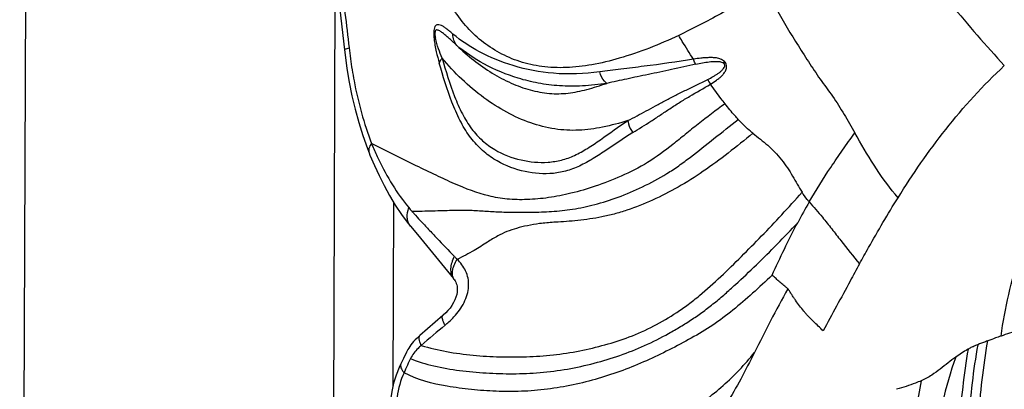
# Model space of a CAD drawing. Units: millimetres. Extents: x 0 to 297, y 0 to 210.
# Drawn here: x 167 to 193, y 105 to 115 of the extents above; entities that cross this region are included whole.
import ezdxf

# ---------------------------------------------------------------- set-up
doc = ezdxf.new("R2010")
doc.units = ezdxf.units.MM
doc.header["$LTSCALE"] = 16.335
doc.layers.get('0').update_dxf_attribs({"linetype": 'CONTINUOUS'})

msp = doc.modelspace()

# ---------------------------------------------------------------- linework, layer by layer
at = {"color": 7, "linetype": 'CONTINUOUS'}
for p, q in [((167.3237, 162.621), (167.0235, 70.3248)), ((175.2718, 116.6798), (175.1864, 90.4386)), ((175.5242, 114.3536), (175.5395, 114.226)), ((176.0055, 112.113), (176.1261, 111.7746)), ((176.2799, 111.8835), (176.2305, 111.9093)), ((176.1261, 111.7746), (176.1684, 111.6653)), ((190.0122, 110.4899), (189.9359, 110.5817)), ((176.8056, 110.3788), (176.7899, 105.5576)), ((177.2488, 109.7497), (177.4313, 109.5255)), ((177.4313, 109.5255), (178.3782, 108.3748)), ((178.3988, 108.348), (178.3987, 108.3482)), ((178.4492, 108.2527), (178.461, 108.2161)), ((178.1008, 107.4108), (177.6939, 107.0617)), ((177.6939, 107.0617), (177.4999, 106.8928)), ((177.0207, 106.1828), (177.0019, 106.1452)), ((177.123, 106.0077), (177.0827, 105.9174))]:
    msp.add_line(p, q, dxfattribs=at)
for points in [[(175.178, 117.8667), (175.2063, 117.4511), (175.2408, 117.0203), (175.2813, 116.575), (175.3271, 116.1152), (175.3779, 115.6399), (175.5242, 114.3536)], [(175.5395, 114.226), (175.5891, 113.8687), (175.6492, 113.5123), (175.7205, 113.1574), (175.8033, 112.805), (175.8982, 112.4565), (176.0055, 112.113)], [(176.1686, 111.6654), (176.1919, 111.6068), (176.3059, 111.3355), (176.4281, 111.0688), (176.5596, 110.807), (176.7012, 110.5504), (176.8538, 110.2995)], [(176.8538, 110.2995), (177.0179, 110.0551), (177.1943, 109.8182), (177.2488, 109.7497)], [(178.3802, 108.3724), (178.3864, 108.3646), (178.393, 108.3559), (178.3988, 108.348)], [(178.3987, 108.3482), (178.4042, 108.3403), (178.42, 108.3151), (178.4353, 108.2858), (178.4492, 108.2527)], [(178.461, 108.2161), (178.4701, 108.1751), (178.4758, 108.1289), (178.4769, 108.0767), (178.4724, 108.0191), (178.4616, 107.9576), (178.4431, 107.8914), (178.4158, 107.8206), (178.3804, 107.7487), (178.3378, 107.6776), (178.2885, 107.608), (178.2334, 107.5411), (178.1736, 107.4779), (178.1101, 107.4188), (178.1008, 107.4108)], [(177.4996, 106.892), (177.4777, 106.8725), (177.4243, 106.8227), (177.3761, 106.7743), (177.3338, 106.7286), (177.2959, 106.6853), (177.2616, 106.6426), (177.2313, 106.6009), (177.2051, 106.5609), (177.1818, 106.5216), (177.1636, 106.4851), (177.1468, 106.45), (177.0701, 106.2856)], [(177.0701, 106.2856), (177.0466, 106.236), (177.0207, 106.1828)], [(177.0018, 106.145), (176.9575, 106.0535), (176.8749, 105.8516), (176.8092, 105.6429), (176.7605, 105.4276), (176.7297, 105.2074), (176.7171, 104.9851), (176.723, 104.7624), (176.7431, 104.5713)]]:
    msp.add_lwpolyline(points, dxfattribs=at)
for centre, radius, start, end in [((187.1367, 115.6938), 11.5633, 186.38642, 187.79894), ((189.607, 110.8536), 5.2302, 142.32015, 142.82082), ((185.774, 113.9426), 0.8265, 205.89657, 215.79229), ((201.0153, 102.6326), 15.416, 149.82585, 152.13371), ((180.6209, 112.9483), 4.362, 218.51257, 220.10672), ((181.8301, 96.5072), 13.3667, 93.38253, 93.54104), ((176.6412, 109.0071), 2.3902, 309.33906, 312.42413), ((176.7486, 108.8917), 2.2326, 312.38815, 317.33029), ((196.9772, 94.4081), 13.1765, 109.55997, 110.50359), ((197.144, 93.9283), 13.6844, 108.91268, 109.54532), ((192.9398, 104.5743), 2.2417, 118.94068, 119.63286), ((220.0959, 99.8746), 30.0499, 168.81104, 171.76885)]:
    msp.add_arc(centre, radius, start, end, dxfattribs=at)
for points, knots in [([(184.2715, 114.7332), (183.7689, 114.4964), (183.0206, 114.1981), (182.0212, 113.9545), (181.3411, 113.8759), (180.7028, 113.9001), (180.1116, 114.0311), (179.5748, 114.262), (179.0959, 114.5804), (178.6798, 114.9797), (178.3354, 115.4589), (178.0559, 116.0108), (177.8206, 116.6313), (177.6315, 117.3271), (177.4845, 117.9506), (177.3493, 118.4826), (177.2285, 118.9064), (177.0976, 119.346), (177.0125, 119.6457), (176.9718, 119.7984)], [0, 0, 0, 0, 0.1491425, 0.2150288, 0.2756841, 0.3323086, 0.3856996, 0.4372936, 0.4882683, 0.5392752, 0.5912317, 0.645906, 0.7048932, 0.7690613, 0.8392871, 0.8768825, 0.9163801, 0.9575857, 1, 1, 1, 1]), ([(175.2628, 118.0223), (175.3034, 117.42), (175.3903, 116.5163), (175.5359, 115.3134), (175.6113, 114.71), (175.6452, 114.4076)], [0, 0, 0, 0, 0.4981774, 0.7488643, 1, 1, 1, 1]), ([(186.5415, 115.9775), (186.1576, 115.7408), (185.4105, 115.3076), (184.6443, 114.9088), (184.2715, 114.733)], [0, 0, 0, 0, 0.5225204, 1, 1, 1, 1]), ([(186.5415, 115.9775), (186.6232, 115.8092), (186.7945, 115.4769), (187.072, 114.9909), (187.3661, 114.5169), (187.6649, 114.0483), (187.9697, 113.5853), (188.3064, 113.1433), (188.6044, 112.6715), (188.7901, 112.3476), (188.8814, 112.1846)], [0, 0, 0, 0, 0.1258267, 0.2513191, 0.3762784, 0.5009226, 0.6250992, 0.7489022, 0.8743695, 1, 1, 1, 1]), ([(190.9577, 116.1415), (191.1025, 115.9411), (191.6823, 115.1814), (192.3182, 114.4669), (192.7943, 113.9427)], [0, 0, 0, 0, 0.258742, 1, 1, 1, 1]), ([(178.3635, 114.7649), (178.3367, 114.7869), (178.285, 114.8311), (178.2093, 114.8949), (178.136, 114.9505), (178.0644, 114.9931), (178.003, 115.0122), (177.9554, 115.0142), (177.9173, 115.0025), (177.8836, 114.9587), (177.8649, 114.8802), (177.8602, 114.7714), (177.8645, 114.6883), (177.8692, 114.6443)], [0, 0, 0, 0, 0.1164449, 0.2283149, 0.3321725, 0.4251208, 0.5067572, 0.5449127, 0.5839106, 0.6351967, 0.7212268, 0.8514845, 1, 1, 1, 1]), ([(178.4646, 114.4721), (178.436, 114.4978), (178.3794, 114.5488), (178.296, 114.6247), (178.2148, 114.6976), (178.1478, 114.7552), (178.0947, 114.7974), (178.056, 114.8257), (178.0176, 114.8502), (177.9803, 114.8693), (177.9476, 114.8779), (177.9218, 114.8728), (177.9024, 114.8566), (177.8917, 114.8219), (177.8881, 114.7541), (177.8972, 114.6971), (177.9049, 114.6578)], [0, 0, 0, 0, 0.1267858, 0.2508864, 0.3712932, 0.4865631, 0.5416949, 0.5946189, 0.6447817, 0.6914165, 0.7329081, 0.75282, 0.7758842, 0.8120144, 0.8680541, 1, 1, 1, 1]), ([(178.4632, 114.4708), (178.4304, 114.5111), (178.3785, 114.6055), (178.3628, 114.7117), (178.3635, 114.7649)], [0, 0, 0, 0, 0.493832, 1, 1, 1, 1]), ([(182.2037, 113.779), (181.8037, 113.7241), (181.0363, 113.6954), (179.9682, 113.8983), (179.0816, 114.2622), (178.5786, 114.5898), (178.3635, 114.7649)], [0, 0, 0, 0, 0.2976453, 0.5606543, 0.7955244, 1, 1, 1, 1]), ([(184.6601, 114.1106), (184.5596, 114.2643), (184.4286, 114.471), (184.3026, 114.6806), (184.2715, 114.733)], [0, 0, 0, 0, 0.7507512, 1, 1, 1, 1]), ([(177.9048, 114.6578), (177.9012, 114.6567), (177.8891, 114.653), (177.8771, 114.6486), (177.8692, 114.6443)], [0, 0, 0, 0, 0.2980939, 1, 1, 1, 1]), ([(177.8692, 114.6443), (177.8816, 114.5309), (177.9195, 114.3171), (177.9771, 114.1083), (178.0053, 114.0098)], [0, 0, 0, 0, 0.5269507, 1, 1, 1, 1]), ([(178.078, 114.139), (178.0455, 114.2189), (177.9795, 114.389), (177.9253, 114.5639), (177.9048, 114.6578)], [0, 0, 0, 0, 0.4731889, 1, 1, 1, 1]), ([(178.4632, 114.4708), (178.7459, 114.1987), (179.2034, 113.8349), (179.8724, 113.4787), (180.3752, 113.2953), (180.88, 113.2005), (181.3833, 113.2096), (181.8857, 113.3163), (182.2176, 113.4224), (182.3896, 113.4799)], [0, 0, 0, 0, 0.2730116, 0.4024269, 0.5260999, 0.6439401, 0.7576926, 0.8737974, 1, 1, 1, 1]), ([(182.3896, 113.4799), (182.1788, 113.451), (181.7681, 113.3999), (181.1646, 113.4027), (180.6012, 113.4743), (179.928, 113.6385), (179.194, 113.9434), (178.6824, 114.2869), (178.4632, 114.4708)], [0, 0, 0, 0, 0.1530232, 0.2969885, 0.4326447, 0.5603388, 0.7942747, 1, 1, 1, 1]), ([(175.5241, 114.3536), (175.5237, 114.358), (175.5346, 114.3693), (175.5578, 114.3798), (175.5967, 114.3943), (175.6274, 114.4029), (175.6452, 114.4076)], [0, 0, 0, 0, 0.0970922, 0.290859, 0.592777, 1, 1, 1, 1]), ([(175.6804, 114.1247), (175.7069, 113.9312), (175.7845, 113.4544), (175.954, 112.7102), (176.1307, 112.1704), (176.2303, 111.9093)], [0, 0, 0, 0, 0.2561872, 0.6334327, 1, 1, 1, 1]), ([(178.078, 114.139), (178.0689, 114.1288), (178.0375, 114.0905), (178.0135, 114.0449), (178.0053, 114.0098)], [0, 0, 0, 0, 0.2746415, 1, 1, 1, 1]), ([(183.0694, 112.1923), (182.8195, 112.0409), (182.4669, 111.7912), (181.993, 111.4833), (181.6398, 111.2913), (181.2732, 111.1642), (180.7758, 111.0907), (180.1355, 111.163), (179.525, 111.4172), (179.0835, 111.7564), (178.7813, 112.0998), (178.5333, 112.5197), (178.2567, 113.1562), (178.1041, 113.6654), (178.0053, 114.0099)], [0, 0, 0, 0, 0.1263919, 0.1866591, 0.2444663, 0.2998036, 0.3535687, 0.4607779, 0.5740442, 0.6349286, 0.7002552, 0.7706128, 0.8449533, 1, 1, 1, 1]), ([(182.9445, 112.5063), (182.7264, 112.4382), (182.3005, 112.3284), (181.6566, 112.2338), (181.0166, 112.2686), (180.3812, 112.4334), (179.7573, 112.7128), (178.9408, 113.2348), (178.4013, 113.7543), (178.078, 114.139)], [0, 0, 0, 0, 0.1248039, 0.2397952, 0.3539337, 0.4722066, 0.5962413, 0.7256387, 1, 1, 1, 1]), ([(178.078, 114.1389), (178.176, 113.8012), (178.326, 113.3053), (178.5952, 112.6902), (178.8328, 112.2941), (179.1217, 111.9771), (179.5437, 111.6693), (180.1279, 111.4486), (180.7353, 111.3908), (181.2079, 111.4659), (181.5569, 111.5895), (181.894, 111.7799), (182.3532, 112.0943), (182.6976, 112.3499), (182.9445, 112.5063)], [0, 0, 0, 0, 0.1582418, 0.232604, 0.3017034, 0.3650971, 0.4242235, 0.5353259, 0.6415859, 0.694825, 0.749545, 0.807221, 0.8684882, 1, 1, 1, 1]), ([(184.6601, 114.1106), (184.2294, 114.0406), (183.5966, 113.9517), (182.7762, 113.8538), (182.3894, 113.804), (182.2037, 113.779)], [0, 0, 0, 0, 0.5280726, 0.7731784, 1, 1, 1, 1]), ([(184.7178, 113.9788), (184.5078, 113.9321), (184.195, 113.8629), (183.7817, 113.7743), (183.4818, 113.7134), (183.1927, 113.654), (182.8302, 113.5752), (182.564, 113.5163), (182.3897, 113.4798)], [0, 0, 0, 0, 0.2710248, 0.403662, 0.5325702, 0.6565581, 0.7755738, 1, 1, 1, 1]), ([(185.4676, 114.0506), (185.4388, 114.0761), (185.374, 114.117), (185.2665, 114.1457), (185.1604, 114.1528), (185.0571, 114.1515), (184.9555, 114.148), (184.823, 114.1357), (184.725, 114.1209), (184.6601, 114.1106)], [0, 0, 0, 0, 0.1386512, 0.2705843, 0.3971207, 0.5208549, 0.6429399, 0.7632592, 1, 1, 1, 1]), ([(184.7178, 113.9788), (184.7121, 113.9889), (184.6897, 114.0313), (184.6716, 114.0761), (184.6601, 114.1106)], [0, 0, 0, 0, 0.2415371, 1, 1, 1, 1]), ([(184.7178, 113.9788), (184.7753, 113.9911), (184.8912, 114.0161), (185.0685, 114.0446), (185.2212, 114.0583), (185.347, 114.0503), (185.4117, 114.0322), (185.4398, 114.0143)], [0, 0, 0, 0, 0.240284, 0.4840605, 0.7342624, 0.8637519, 1, 1, 1, 1]), ([(185.0299, 113.5815), (185.0787, 113.6058), (185.1512, 113.6441), (185.2453, 113.6998), (185.3139, 113.7452), (185.3792, 113.7955), (185.4289, 113.8438), (185.4617, 113.8893), (185.4792, 113.93), (185.4787, 113.9798), (185.4541, 114.0054), (185.4398, 114.0142)], [0, 0, 0, 0, 0.2425773, 0.3641804, 0.485949, 0.6079145, 0.7303963, 0.7924364, 0.8563464, 0.9252038, 1, 1, 1, 1]), ([(185.1036, 113.4592), (185.1576, 113.4917), (185.2378, 113.5423), (185.3379, 113.6197), (185.4079, 113.6847), (185.4611, 113.7453), (185.4953, 113.8006), (185.5246, 113.862), (185.5319, 113.9549), (185.4961, 114.0254), (185.4676, 114.0506)], [0, 0, 0, 0, 0.2384945, 0.3582268, 0.4785399, 0.5999264, 0.6614905, 0.724184, 0.8562374, 1, 1, 1, 1]), ([(190.0122, 110.4898), (190.3974, 111.1048), (191.2381, 112.3279), (192.2393, 113.4296), (192.7942, 113.9426)], [0, 0, 0, 0, 0.489893, 1, 1, 1, 1]), ([(182.3896, 113.4799), (182.3678, 113.497), (182.2819, 113.5795), (182.2268, 113.6912), (182.2037, 113.779)], [0, 0, 0, 0, 0.2340462, 1, 1, 1, 1]), ([(182.9443, 112.5066), (183.1031, 112.5893), (183.3446, 112.717), (183.6714, 112.8916), (183.9278, 113.0314), (184.1944, 113.1708), (184.5641, 113.3523), (184.8446, 113.4873), (185.0304, 113.5817)], [0, 0, 0, 0, 0.2288098, 0.3491912, 0.4735996, 0.6020863, 0.7337012, 1, 1, 1, 1]), ([(183.0695, 112.1921), (183.2295, 112.2891), (183.4705, 112.4411), (183.7927, 112.6514), (184.04, 112.8197), (184.2952, 112.9851), (184.6519, 113.1957), (184.9237, 113.3504), (185.1036, 113.4591)], [0, 0, 0, 0, 0.2342147, 0.3564574, 0.4816182, 0.6085681, 0.7369387, 1, 1, 1, 1]), ([(185.484, 112.9469), (185.4513, 112.9887), (185.3215, 113.1572), (185.196, 113.329), (185.1036, 113.4592)], [0, 0, 0, 0, 0.2492519, 1, 1, 1, 1]), ([(185.484, 112.9469), (185.2468, 112.771), (184.8955, 112.5094), (184.4456, 112.1475), (184.018, 111.7984), (183.4794, 111.3963), (182.7847, 111.049), (182.1097, 110.7897), (181.4736, 110.6025), (180.8785, 110.4845), (180.3183, 110.4315), (179.7927, 110.4438), (179.1444, 110.55), (178.5306, 110.7934), (177.9091, 111.082), (177.2005, 111.4243), (176.6508, 111.6907), (176.2799, 111.8835)], [0, 0, 0, 0, 0.0868841, 0.1288671, 0.1699068, 0.249402, 0.325988, 0.3975813, 0.462068, 0.5208655, 0.5758767, 0.627337, 0.6751564, 0.7684417, 0.8202543, 0.8769964, 1, 1, 1, 1]), ([(185.8311, 112.5365), (185.8009, 112.5692), (185.6813, 112.7027), (185.567, 112.8409), (185.484, 112.9469)], [0, 0, 0, 0, 0.2485343, 1, 1, 1, 1]), ([(177.2846, 110.1382), (177.4695, 110.1409), (177.8207, 110.1453), (178.3149, 110.1658), (178.7528, 110.1725), (179.1513, 110.1451), (179.5454, 110.119), (179.9696, 110.1094), (180.3512, 110.112), (180.6821, 110.1157), (181.04, 110.1333), (181.5076, 110.185), (182.0922, 110.3053), (182.7058, 110.5), (183.3393, 110.7698), (183.8673, 111.0533), (184.2786, 111.3267), (184.6893, 111.6321), (185.2, 112.0451), (185.6188, 112.37), (185.831, 112.5363)], [0, 0, 0, 0, 0.0601928, 0.1143752, 0.1610566, 0.202688, 0.2443965, 0.2896683, 0.3407937, 0.3686574, 0.3974003, 0.4574571, 0.5216442, 0.5914315, 0.6667088, 0.7455896, 0.7861526, 0.8274128, 0.9122074, 1, 1, 1, 1]), ([(182.9445, 112.5063), (182.9472, 112.4792), (182.967, 112.3672), (183.0182, 112.2615), (183.0695, 112.1921)], [0, 0, 0, 0, 0.2400048, 1, 1, 1, 1]), ([(186.2137, 112.1764), (186.1798, 112.2032), (186.0448, 112.315), (185.92, 112.4388), (185.831, 112.5363)], [0, 0, 0, 0, 0.246527, 1, 1, 1, 1]), ([(186.2138, 112.1764), (186.0011, 112.0002), (185.576, 111.6586), (184.9298, 111.1779), (184.2711, 110.7611), (183.5998, 110.4233), (183.0363, 110.1951), (182.5871, 110.0601), (182.1599, 109.9631), (181.7414, 109.9048), (181.3353, 109.8675), (181.1384, 109.8564), (181.0414, 109.8506)], [0, 0, 0, 0, 0.1430121, 0.2824356, 0.4169077, 0.5460693, 0.671207, 0.7311562, 0.7888051, 0.897898, 0.9496957, 1, 1, 1, 1]), ([(186.2137, 112.1765), (186.3451, 112.0731), (186.5454, 111.9173), (186.794, 111.6835), (186.9655, 111.4868), (187.1182, 111.2768), (187.2943, 110.9907), (187.416, 110.7737), (187.5006, 110.6336)], [0, 0, 0, 0, 0.2471391, 0.3747713, 0.5037703, 0.6322167, 0.7581171, 1, 1, 1, 1]), ([(187.6883, 110.3811), (187.867, 110.6876), (188.1528, 111.1426), (188.5601, 111.7376), (188.7739, 112.035), (188.8814, 112.1845)], [0, 0, 0, 0, 0.4920861, 0.7445255, 1, 1, 1, 1]), ([(189.9359, 110.5817), (189.7359, 110.8226), (189.3644, 111.3463), (189.0413, 111.8992), (188.8814, 112.1846)], [0, 0, 0, 0, 0.4890351, 1, 1, 1, 1]), ([(176.2305, 111.9093), (176.2018, 111.8696), (176.1567, 111.7934), (176.1547, 111.7002), (176.1685, 111.6653)], [0, 0, 0, 0, 0.5667957, 1, 1, 1, 1]), ([(176.2305, 111.9093), (176.2453, 111.874), (176.3046, 111.7347), (176.3668, 111.5966), (176.4155, 111.4944)], [0, 0, 0, 0, 0.2525895, 1, 1, 1, 1]), ([(176.4155, 111.4944), (176.5249, 111.2648), (176.7651, 110.8279), (177.0516, 110.4188), (177.2077, 110.2321)], [0, 0, 0, 0, 0.5109749, 1, 1, 1, 1]), ([(192.7085, 106.8739), (192.758, 107.2387), (192.8964, 107.9633), (193.1865, 109.03), (193.5455, 110.0754), (193.8312, 110.7554), (193.9923, 111.0865)], [0, 0, 0, 0, 0.2499702, 0.4999887, 0.750014, 1, 1, 1, 1]), ([(177.5348, 106.6308), (177.7518, 106.563), (178.203, 106.4582), (178.892, 106.3654), (179.5904, 106.3257), (180.2904, 106.3266), (180.9896, 106.3705), (181.6768, 106.4794), (182.3414, 106.6375), (183.2148, 106.9137), (183.9415, 107.2933), (184.525, 107.7015), (184.9155, 108.009), (185.3791, 108.4268), (185.9141, 108.9537), (186.4463, 109.4918), (186.9777, 110.0502), (187.3255, 110.436), (187.5005, 110.6337)], [0, 0, 0, 0, 0.0594042, 0.1207093, 0.1814859, 0.2420702, 0.3035518, 0.3643404, 0.4236361, 0.4819577, 0.6034368, 0.6356391, 0.6680605, 0.7332365, 0.7985783, 0.8642901, 0.9309939, 1, 1, 1, 1]), ([(187.6882, 110.3812), (187.6705, 110.4011), (187.6023, 110.4809), (187.541, 110.5667), (187.5005, 110.6337)], [0, 0, 0, 0, 0.254108, 1, 1, 1, 1]), ([(187.6882, 110.3811), (187.8053, 110.2493), (188.0052, 110.0166), (188.2789, 109.6771), (188.595, 109.2645), (188.8387, 108.9606), (189.003, 108.7589)], [0, 0, 0, 0, 0.2532961, 0.4406102, 0.6262524, 1, 1, 1, 1]), ([(189.003, 108.7589), (189.0819, 108.9018), (189.4066, 109.4854), (189.7443, 110.0621), (190.0122, 110.4898)], [0, 0, 0, 0, 0.244342, 1, 1, 1, 1]), ([(177.2488, 109.7497), (177.2253, 109.7788), (177.1865, 109.8477), (177.1527, 110.014), (177.1782, 110.1469), (177.2077, 110.2321)], [0, 0, 0, 0, 0.223244, 0.4622084, 1, 1, 1, 1]), ([(177.2852, 110.1409), (177.3036, 110.1194), (177.3764, 110.0356), (177.4515, 109.9538), (177.5082, 109.8935)], [0, 0, 0, 0, 0.2547112, 1, 1, 1, 1]), ([(177.2523, 106.2875), (177.4493, 106.2054), (177.8751, 106.0771), (178.5402, 105.9671), (179.23, 105.9022), (179.9328, 105.8818), (180.6457, 105.9109), (181.3599, 106.0023), (182.0584, 106.1557), (182.7339, 106.36), (183.3859, 106.6196), (183.9096, 106.8835), (184.3199, 107.1201), (184.6243, 107.3109), (184.9207, 107.517), (185.2072, 107.7401), (185.4861, 107.9771), (185.8548, 108.3071), (186.3115, 108.7374), (186.8545, 109.2753), (187.2089, 109.6484), (187.3868, 109.838)], [0, 0, 0, 0, 0.0559657, 0.1159104, 0.1765137, 0.2374416, 0.3000674, 0.3633503, 0.4259277, 0.4873072, 0.5481393, 0.6096196, 0.6408559, 0.6722652, 0.7037577, 0.7354391, 0.767404, 0.7996654, 0.8651443, 0.9318415, 1, 1, 1, 1]), ([(177.5082, 109.8935), (177.5803, 109.8166), (177.7273, 109.6637), (178.0214, 109.3495), (178.2466, 109.1152), (178.3993, 108.9592)], [0, 0, 0, 0, 0.2449734, 0.4927303, 1, 1, 1, 1]), ([(181.0045, 109.8484), (180.8803, 109.8407), (180.6475, 109.8202), (180.3221, 109.7644), (180.0356, 109.6957), (179.7745, 109.6088), (179.5181, 109.4877), (179.2376, 109.313), (178.8945, 109.0907), (178.624, 108.95), (178.4717, 108.8791)], [0, 0, 0, 0, 0.1357432, 0.2545194, 0.3597643, 0.4568018, 0.5540972, 0.6682399, 0.8168528, 1, 1, 1, 1]), ([(186.7174, 108.4647), (186.8194, 108.6952), (187.0373, 109.1558), (187.2666, 109.6108), (187.387, 109.8382)], [0, 0, 0, 0, 0.4948683, 1, 1, 1, 1]), ([(178.3988, 108.9579), (178.3715, 108.9049), (178.3268, 108.799), (178.2952, 108.6384), (178.3082, 108.4911), (178.3508, 108.4077), (178.3782, 108.3748)], [0, 0, 0, 0, 0.2913174, 0.557429, 0.7913794, 1, 1, 1, 1]), ([(178.374, 108.6752), (178.3795, 108.6924), (178.4054, 108.7634), (178.4412, 108.8305), (178.4719, 108.8792)], [0, 0, 0, 0, 0.2383573, 1, 1, 1, 1]), ([(178.3902, 107.3785), (178.4933, 107.4906), (178.6742, 107.7338), (178.7863, 108.0984), (178.768, 108.3851), (178.6848, 108.6367), (178.5627, 108.7929), (178.4718, 108.8792)], [0, 0, 0, 0, 0.2710663, 0.5328863, 0.6578758, 0.7769709, 1, 1, 1, 1]), ([(178.3988, 108.9579), (178.4176, 108.939), (178.4426, 108.9133), (178.4659, 108.8861), (178.4717, 108.8792)], [0, 0, 0, 0, 0.7457081, 1, 1, 1, 1]), ([(189.003, 108.7589), (188.9208, 108.6099), (188.6025, 108.0271), (188.2896, 107.4415), (188.0526, 107.0083)], [0, 0, 0, 0, 0.2563866, 1, 1, 1, 1]), ([(178.3487, 108.4938), (178.3477, 108.508), (178.347, 108.5694), (178.3597, 108.6304), (178.374, 108.6752)], [0, 0, 0, 0, 0.2323406, 1, 1, 1, 1]), ([(186.7174, 108.4648), (186.5497, 108.3046), (186.213, 107.9944), (185.6997, 107.5519), (185.1716, 107.147), (184.6026, 106.8162), (184.0219, 106.5094), (183.4259, 106.2238), (182.8084, 105.9709), (182.1683, 105.757), (181.5085, 105.5905), (180.8364, 105.4759), (180.1622, 105.4207), (179.4974, 105.4228), (178.846, 105.4721), (178.0313, 105.5769), (177.428, 105.7292), (177.0828, 105.9175)], [0, 0, 0, 0, 0.0661101, 0.1304716, 0.1931592, 0.2554429, 0.3177748, 0.3804091, 0.4437326, 0.5078631, 0.5726195, 0.6375106, 0.701996, 0.7651735, 0.8268714, 0.887913, 1, 1, 1, 1]), ([(178.3987, 108.3482), (178.3915, 108.3583), (178.3645, 108.4025), (178.3516, 108.4545), (178.3487, 108.4938)], [0, 0, 0, 0, 0.2394548, 1, 1, 1, 1]), ([(187.1295, 108.1106), (187.1215, 108.1186), (187.1031, 108.1321), (187.0688, 108.1618), (187.0253, 108.1982), (186.9735, 108.2423), (186.9046, 108.3012), (186.8191, 108.3751), (186.7512, 108.4347), (186.7175, 108.4646)], [0, 0, 0, 0, 0.0626245, 0.1253162, 0.2506492, 0.3759128, 0.5010857, 0.7510035, 1, 1, 1, 1]), ([(187.1294, 108.1106), (186.9715, 107.8341), (186.6766, 107.279), (186.3911, 106.7192), (186.2522, 106.442)], [0, 0, 0, 0, 0.5065671, 1, 1, 1, 1]), ([(188.0526, 107.0083), (188.0105, 107.0512), (187.926, 107.1368), (187.7944, 107.2601), (187.687, 107.3654), (187.6053, 107.4537), (187.5287, 107.5464), (187.436, 107.6647), (187.3459, 107.7851), (187.2777, 107.8842), (187.2377, 107.9479), (187.2057, 107.9988), (187.1809, 108.0365), (187.1597, 108.0674), (187.1448, 108.0892), (187.1358, 108.1012), (187.1322, 108.108), (187.1295, 108.1105)], [0, 0, 0, 0, 0.1250019, 0.2500061, 0.3749989, 0.4374987, 0.4999981, 0.6250002, 0.7499982, 0.8124981, 0.8749988, 0.9062498, 0.9375008, 0.9687516, 0.9843771, 0.9921897, 1, 1, 1, 1]), ([(178.1564, 107.1585), (178.1414, 107.1873), (178.1159, 107.2401), (178.0906, 107.3134), (178.0805, 107.37), (178.0913, 107.4027), (178.1008, 107.4108)], [0, 0, 0, 0, 0.3618921, 0.6533469, 0.8618827, 1, 1, 1, 1]), ([(193.4697, 107.1208), (193.3675, 107.0845), (193.112, 107.0073), (192.8582, 106.9253), (192.7085, 106.8739)], [0, 0, 0, 0, 0.4067047, 1, 1, 1, 1]), ([(177.5349, 106.6309), (177.5207, 106.6608), (177.4977, 106.7162), (177.473, 106.8006), (177.4756, 106.8708), (177.4996, 106.8921)], [0, 0, 0, 0, 0.3627075, 0.6479718, 1, 1, 1, 1]), ([(194.9979, 91.0601), (194.658, 91.6021), (194.2109, 92.4635), (193.703, 93.6587), (193.355, 94.5897), (193.043, 95.5432), (192.7789, 96.5184), (192.5661, 97.5134), (192.3983, 98.5248), (192.2721, 99.5486), (192.1884, 100.5793), (192.1316, 101.6112), (192.0881, 102.6422), (192.0767, 103.6727), (192.1211, 105.0463), (192.246, 106.0721), (192.3619, 106.7499)], [0, 0, 0, 0, 0.1184243, 0.1789766, 0.2403871, 0.3023417, 0.3646385, 0.4273189, 0.490609, 0.5543749, 0.6182095, 0.6819941, 0.7456758, 0.8092227, 0.8727043, 1, 1, 1, 1]), ([(192.3619, 106.7499), (192.3408, 106.742), (192.2526, 106.7089), (192.1645, 106.6752), (192.0979, 106.6486)], [0, 0, 0, 0, 0.2389016, 1, 1, 1, 1]), ([(176.931, 104.4979), (177.1462, 104.4138), (177.4733, 104.2842), (177.9169, 104.1178), (178.372, 103.9609), (178.9496, 103.8226), (179.8534, 103.6934), (180.9568, 103.6886), (182.2261, 103.896), (183.4143, 104.28), (184.4969, 104.8419), (185.4579, 105.5574), (186.0057, 106.1327), (186.2522, 106.442)], [0, 0, 0, 0, 0.0675739, 0.1029025, 0.138579, 0.208314, 0.27622, 0.4053537, 0.5291614, 0.6510284, 0.7690386, 0.8843009, 1, 1, 1, 1]), ([(177.5349, 106.6309), (177.5054, 106.6052), (177.397, 106.5039), (177.301, 106.3857), (177.2523, 106.2875)], [0, 0, 0, 0, 0.2627939, 1, 1, 1, 1]), ([(186.2522, 106.442), (186.1362, 106.2105), (185.9078, 105.7604), (185.6564, 105.3219), (185.5223, 105.1159)], [0, 0, 0, 0, 0.5130082, 1, 1, 1, 1]), ([(194.1169, 91.0554), (193.9478, 91.3297), (193.632, 91.893), (193.2878, 92.6229), (193.0347, 93.2174), (192.7934, 93.8189), (192.5212, 94.587), (192.2782, 95.5406), (192.0947, 96.5143), (191.9422, 97.4996), (191.8103, 98.493), (191.7074, 99.4944), (191.6412, 100.502), (191.6052, 101.5116), (191.5852, 102.5201), (191.5821, 103.5274), (191.6276, 104.8699), (191.7434, 105.8733), (191.8547, 106.5361)], [0, 0, 0, 0, 0.0607264, 0.1215574, 0.1519924, 0.1824818, 0.2436846, 0.3054122, 0.3677012, 0.4303605, 0.4932941, 0.5565417, 0.6200351, 0.6835357, 0.746907, 0.8101411, 0.8733306, 1, 1, 1, 1]), ([(192.0977, 106.6487), (191.9831, 105.985), (191.8611, 104.9803), (191.8114, 103.6353), (191.8149, 102.6265), (191.8382, 101.6169), (191.8759, 100.6066), (191.9403, 99.5979), (192.0454, 98.5959), (192.1842, 97.6037), (192.3535, 96.6228), (192.5653, 95.6557), (192.8384, 94.7093), (193.175, 93.7911), (193.6754, 92.6067), (194.1091, 91.7475), (194.4373, 91.2018)], [0, 0, 0, 0, 0.1270353, 0.1903994, 0.2537808, 0.3172705, 0.3808646, 0.4444688, 0.5078641, 0.5708466, 0.6333957, 0.6955657, 0.757495, 0.8190156, 0.8798961, 1, 1, 1, 1]), ([(191.9764, 106.5973), (191.9659, 106.5925), (191.9249, 106.5733), (191.8846, 106.5524), (191.855, 106.536)], [0, 0, 0, 0, 0.2543069, 1, 1, 1, 1]), ([(177.2523, 106.2875), (177.2412, 106.2653), (177.197, 106.1725), (177.1548, 106.0789), (177.123, 106.0077)], [0, 0, 0, 0, 0.2415455, 1, 1, 1, 1]), ([(191.5251, 106.3273), (191.4559, 106.2779), (191.3197, 106.1741), (191.1156, 106.0086), (190.8874, 105.8416), (190.7135, 105.7479), (190.6171, 105.7064)], [0, 0, 0, 0, 0.2313833, 0.4656695, 0.7146621, 1, 1, 1, 1]), ([(191.5251, 106.3268), (191.379, 105.9367), (191.2093, 105.3289), (191.0478, 104.5039), (190.981, 104.0849), (190.9511, 103.8747)], [0, 0, 0, 0, 0.4954501, 0.7475313, 1, 1, 1, 1]), ([(177.0018, 106.145), (176.9871, 106.1159), (176.9951, 106.0531), (177.0341, 105.9803), (177.0647, 105.939), (177.0827, 105.9174)], [0, 0, 0, 0, 0.390967, 0.6642297, 1, 1, 1, 1]), ([(177.0826, 105.9174), (176.9932, 105.7168), (176.8686, 105.2856), (176.8751, 104.8362), (176.9106, 104.6166)], [0, 0, 0, 0, 0.4969374, 1, 1, 1, 1]), ([(190.6173, 105.7057), (190.5684, 105.6845), (190.3584, 105.5999), (190.1425, 105.5303), (189.9759, 105.4837)], [0, 0, 0, 0, 0.2354656, 1, 1, 1, 1])]:
    msp.add_open_spline(points, degree=3, knots=knots, dxfattribs=at)
for points in [[(178.1564, 107.1585), (177.9463, 106.9862), (177.7383, 106.8112), (177.535, 106.6309)], [(191.8314, 106.5228), (191.726, 106.4629), (191.6239, 106.397), (191.5252, 106.3266)], [(192.0979, 106.6486), (192.057, 106.6324), (192.0164, 106.6156), (191.9764, 106.5973)]]:
    msp.add_open_spline(points, degree=3, dxfattribs=at)

doc.saveas('drawing.dxf')
